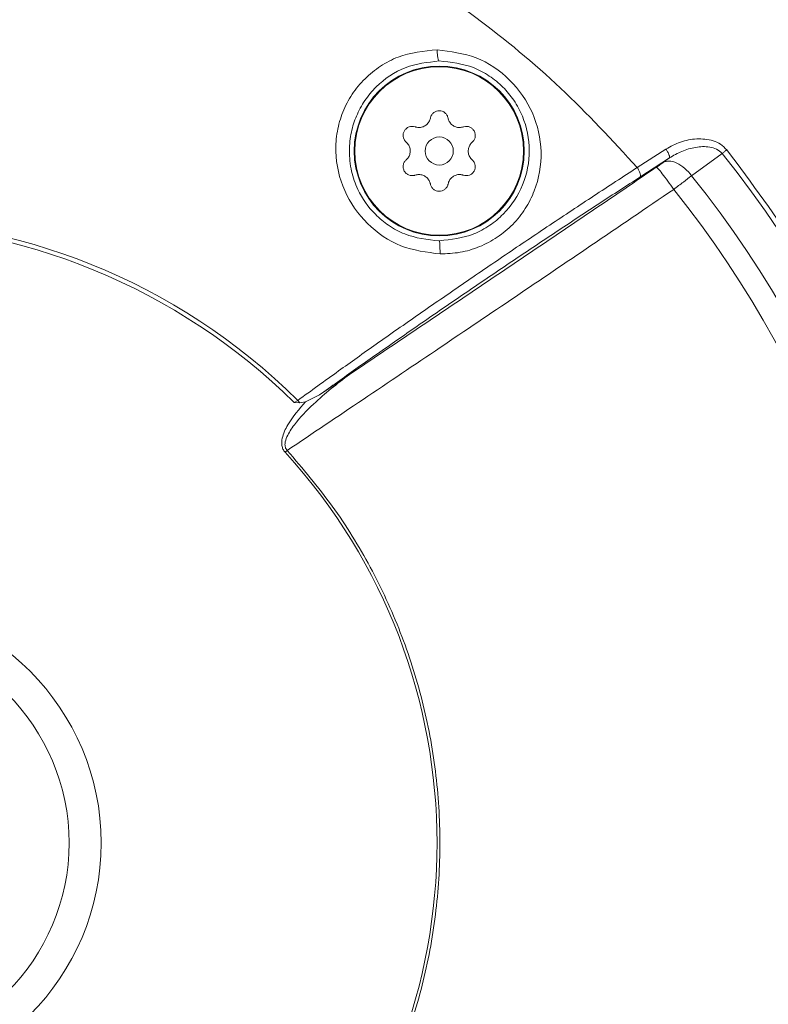
# Model space of a CAD drawing. Extents: x -149196 to 78196, y -57198 to 5012.
# Drawn here: x -147119 to -147077, y -28281 to -28226 of the extents above; entities that cross this region are included whole.
import ezdxf

# ---------------------------------------------------------------- set-up
doc = ezdxf.new("R2010")
doc.units = 0
doc.header["$LTSCALE"] = 0.13
doc.layers.get('0').update_dxf_attribs({"color": 253})
doc.layers.add('PPL-DIMS', color=132, linetype='Continuous', lineweight=9)
doc.layers.add('PPL-POOL SHELL', color=92, linetype='Continuous')
doc.styles.get("Standard").update_dxf_attribs({"font": 'sanss___.ttf'})
doc.dimstyles.new('METRIC 40', dxfattribs={"dimscale": 40, "dimtxt": 1.5, "dimasz": 2.5, "dimexe": 1.25, "dimexo": 0.625, "dimtad": 1, "dimdec": 0, "dimdsep": 46, "dimtxsty": 'Standard', "dimblk": 'ARCHTICK', "dimcen": 2.5, "dimdle": 1.25, "dimadec": 0, "dimazin": 0, "dimtfac": 1, "dimtdec": 0, "dimtmove": 0, "dimatfit": 3, "dimfxl": 1, "dimtfill": 1, "dimarcsym": 0})

# ---------------------------------------------------------------- blocks, each defined once
blk = doc.blocks.new('Drain (SDX)')
at = {"color": 7, "linetype": 'Continuous', "lineweight": 15}
for p, q in [((-1.5252, 1.9099), (-1.476, 1.8423)), ((-1.5152, 1.793), (-1.4727, 1.7278)), ((-1.4941, 1.7221), (-1.5349, 1.7854)), ((-1.0488, 1.1041), (-0.9909, 1.0194)), ((-0.976, 0.9885), (-0.9909, 1.0194)), ((-0.976, 0.9885), (-0.9759, 0.9882)), ((-0.9759, 0.9882), (-0.9738, 0.9765)), ((-0.9738, 0.9765), (-0.9788, 0.9716)), ((-0.9742, 0.9634), (-0.9788, 0.9716)), ((-0.9738, 0.9765), (-0.9742, 0.9634)), ((-0.8683, 0.9482), (-0.8641, 0.9435))]:
    blk.add_line(p, q, dxfattribs=at)
at = {"color": 7, "linetype": 'Continuous', "lineweight": 15, "flags": 128}
blk.add_lwpolyline([(-1.5152, 1.793), (-1.5097, 1.7854), (-1.5053, 1.7795)], dxfattribs=at)
at = {"color": 7, "linetype": 'Continuous', "lineweight": 15}
for centre, radius in [((0, 0), 5), ((-1.5306, 1.2843), 0.188), ((-1.5306, 1.2843), 0.1865), ((-1.5306, 1.2843), 0.0311), ((0, 0), 0.5369), ((0, 0), 0.4661)]:
    blk.add_circle(centre, radius, dxfattribs=at)
for radius, start, end in [(2.4442, 51.3898, 128.6102), (2.3607, 51.2997, 128.7003), (2.3107, 51.2701, 128.7299), (1.2794, 47.5168, 132.4832), (1.3792, 135.2118, 44.7882), (1.3701, 135.3202, 180)]:
    blk.add_arc((0, 0), radius, start, end, dxfattribs=at)
for points, knots in [([(-1.5332, 1.9199), (-1.4595, 1.975), (-1.312, 2.0851), (-1.0691, 2.2176), (-0.814, 2.3238), (-0.5484, 2.4003), (-0.276, 2.4467), (0, 2.4622), (0.276, 2.4467), (0.5484, 2.4003), (0.814, 2.3238), (1.0691, 2.2176), (1.312, 2.0851), (1.4595, 1.975), (1.5332, 1.9199)], [0, 0, 0, 0, 0.083333, 0.166667, 0.25, 0.333333, 0.416667, 0.5, 0.583333, 0.666667, 0.75, 0.833333, 0.916667, 1, 1, 1, 1]), ([(-1.5349, 1.7854), (-1.5406, 1.796), (-1.5521, 1.817), (-1.5589, 1.8533), (-1.5562, 1.8841), (-1.5464, 1.907), (-1.5376, 1.9156), (-1.5332, 1.9199)], [0, 0, 0, 0, 0.249997, 0.500119, 0.749658, 0.874757, 1, 1, 1, 1]), ([(-1.5252, 1.9099), (-1.5264, 1.9114), (-1.5289, 1.9145), (-1.5318, 1.9181), (-1.5332, 1.9199)], [0, 0, 0, 0, 0.500004, 1, 1, 1, 1]), ([(-1.5252, 1.9099), (-1.5288, 1.906), (-1.536, 1.8981), (-1.5412, 1.8772), (-1.5398, 1.8508), (-1.531, 1.8202), (-1.5205, 1.8021), (-1.5152, 1.793)], [0, 0, 0, 0, 0.124863, 0.250213, 0.499735, 0.749916, 1, 1, 1, 1]), ([(-1.5053, 1.7795), (-1.5068, 1.7836), (-1.5099, 1.7922), (-1.505, 1.8096), (-1.4934, 1.8275), (-1.4817, 1.8375), (-1.476, 1.8423)], [0, 0, 0, 0, 0.241201, 0.499955, 0.758734, 1, 1, 1, 1]), ([(-1.476, 1.8423), (-1.4714, 1.8364), (-1.462, 1.8241), (-1.4512, 1.8099), (-1.4457, 1.8026)], [0, 0, 0, 0, 0.487012, 1, 1, 1, 1]), ([(-1.5152, 1.793), (-1.5159, 1.7933), (-1.5169, 1.7937), (-1.5197, 1.7931), (-1.5223, 1.7922), (-1.5253, 1.7909), (-1.5295, 1.7888), (-1.5328, 1.7868), (-1.5349, 1.7854)], [0, 0, 0, 0, 0.240467, 0.369456, 0.500964, 0.63233, 0.760917, 1, 1, 1, 1]), ([(-1.4945, 1.7641), (-1.4939, 1.7652), (-1.4924, 1.7676), (-1.4812, 1.777), (-1.4649, 1.7893), (-1.4519, 1.7983), (-1.4457, 1.8026)], [0, 0, 0, 0, 0.24085, 0.500003, 0.759156, 1, 1, 1, 1]), ([(-0.8683, 0.9482), (-0.9059, 1.0041), (-0.9816, 1.1168), (-1.095, 1.2851), (-1.2084, 1.453), (-1.325, 1.6252), (-1.4042, 1.7416), (-1.4457, 1.8026)], [0, 0, 0, 0, 0.19646, 0.395543, 0.590109, 0.785166, 1, 1, 1, 1]), ([(-1.5053, 1.7795), (-1.5036, 1.7771), (-1.5002, 1.7724), (-1.4964, 1.7669), (-1.4945, 1.7641)], [0, 0, 0, 0, 0.500054, 1, 1, 1, 1]), ([(-1.4945, 1.7641), (-1.4201, 1.6544), (-1.271, 1.4349), (-1.1229, 1.2144), (-1.0488, 1.1041)], [0, 0, 0, 0, 0.499685, 1, 1, 1, 1]), ([(-2.2799, 0), (-2.2774, 0.0813), (-2.2723, 0.244), (-2.2318, 0.4852), (-2.1676, 0.7209), (-2.0781, 0.9482), (-1.965, 1.1649), (-1.829, 1.3678), (-1.6734, 1.5565), (-1.5539, 1.6669), (-1.4941, 1.7221)], [0, 0, 0, 0, 0.125, 0.25, 0.375, 0.5, 0.625, 0.75, 0.875, 1, 1, 1, 1]), ([(-1.4727, 1.7278), (-1.4736, 1.7283), (-1.4748, 1.7291), (-1.478, 1.729), (-1.4809, 1.7284), (-1.4842, 1.7273), (-1.4886, 1.7254), (-1.4919, 1.7234), (-1.4941, 1.7221)], [0, 0, 0, 0, 0.239529, 0.368409, 0.500004, 0.6316, 0.760481, 1, 1, 1, 1]), ([(-1.4941, 1.7221), (-1.4733, 1.6903), (-1.4321, 1.627), (-1.3671, 1.5291), (-1.3014, 1.4314), (-1.2464, 1.3508), (-1.2026, 1.2872), (-1.1697, 1.2397), (-1.1364, 1.192), (-1.0942, 1.132), (-1.0405, 1.0566), (-1.0003, 1.0013), (-0.9788, 0.9716)], [0, 0, 0, 0, 0.127011, 0.252685, 0.377003, 0.499948, 0.560997, 0.623045, 0.686088, 0.75012, 0.866076, 1, 1, 1, 1]), ([(-1.4727, 1.7278), (-1.4537, 1.6984), (-1.4157, 1.6397), (-1.3555, 1.5485), (-1.2941, 1.4565), (-1.2318, 1.3644), (-1.1696, 1.2734), (-1.1081, 1.1849), (-1.048, 1.0992), (-1.0099, 1.046), (-0.9909, 1.0194)], [0, 0, 0, 0, 0.125295, 0.250043, 0.375072, 0.500113, 0.625116, 0.750077, 0.874991, 1, 1, 1, 1]), ([(-1.3028, 1.2862), (-1.3034, 1.301), (-1.3047, 1.3307), (-1.3177, 1.3737), (-1.3386, 1.4134), (-1.3673, 1.4478), (-1.4023, 1.4757), (-1.455, 1.5024), (-1.529, 1.5151), (-1.6169, 1.4955), (-1.6913, 1.444), (-1.7435, 1.368), (-1.7507, 1.3091), (-1.7544, 1.2796)], [0, 0, 0, 0, 0.062578, 0.125176, 0.187785, 0.250414, 0.313069, 0.375752, 0.500604, 0.625538, 0.750413, 0.875233, 1, 1, 1, 1]), ([(-1.7297, 1.2843), (-1.727, 1.3102), (-1.7229, 1.3492), (-1.6975, 1.3955), (-1.673, 1.4257), (-1.6428, 1.4506), (-1.5968, 1.4754), (-1.5316, 1.4884), (-1.4543, 1.4735), (-1.3986, 1.4368), (-1.3651, 1.3963), (-1.3393, 1.3501), (-1.3348, 1.3105), (-1.3319, 1.2843)], [0, 0, 0, 0, 0.124578, 0.187678, 0.249328, 0.309838, 0.374293, 0.499239, 0.624555, 0.749829, 0.811688, 0.87543, 1, 1, 1, 1]), ([(-1.55, 1.3572), (-1.5517, 1.3588), (-1.555, 1.3619), (-1.5617, 1.3641), (-1.5686, 1.3641), (-1.575, 1.3618), (-1.5802, 1.3576), (-1.5838, 1.352), (-1.5854, 1.3455), (-1.5849, 1.3406), (-1.5841, 1.338), (-1.584, 1.3376)], [0, 0, 0, 0, 0.125817, 0.251938, 0.375709, 0.495974, 0.613926, 0.731721, 0.85149, 0.974509, 1, 1, 1, 1]), ([(-1.5111, 1.3572), (-1.5132, 1.3552), (-1.5173, 1.3513), (-1.5256, 1.3484), (-1.5342, 1.3482), (-1.5423, 1.3507), (-1.5473, 1.3543), (-1.5496, 1.3568), (-1.55, 1.3572)], [0, 0, 0, 0, 0.195375, 0.391238, 0.581603, 0.768623, 0.957804, 1, 1, 1, 1]), ([(-1.4771, 1.3376), (-1.4766, 1.3398), (-1.4756, 1.3443), (-1.477, 1.3512), (-1.4804, 1.3571), (-1.4856, 1.3616), (-1.4919, 1.364), (-1.4986, 1.3643), (-1.505, 1.3624), (-1.509, 1.3595), (-1.5108, 1.3575), (-1.5111, 1.3572)], [0, 0, 0, 0, 0.12588, 0.252, 0.375769, 0.496034, 0.613984, 0.731781, 0.851551, 0.974571, 1, 1, 1, 1]), ([(-1.584, 1.3376), (-1.5833, 1.3348), (-1.582, 1.3293), (-1.5836, 1.3206), (-1.5877, 1.3131), (-1.5939, 1.3073), (-1.5996, 1.3048), (-1.6028, 1.304), (-1.6034, 1.3039)], [0, 0, 0, 0, 0.195423, 0.391282, 0.581645, 0.768666, 0.957844, 1, 1, 1, 1]), ([(-1.4577, 1.3039), (-1.4604, 1.3047), (-1.4659, 1.3063), (-1.4726, 1.312), (-1.4771, 1.3194), (-1.4789, 1.3277), (-1.4783, 1.3338), (-1.4773, 1.337), (-1.4771, 1.3376)], [0, 0, 0, 0, 0.195429, 0.391288, 0.581651, 0.768671, 0.95785, 1, 1, 1, 1]), ([(-1.7544, 1.2796), (-1.7515, 1.2502), (-1.7471, 1.2061), (-1.7192, 1.1538), (-1.6914, 1.1192), (-1.6569, 1.0907), (-1.6172, 1.0699), (-1.5741, 1.0576), (-1.5147, 1.0531), (-1.4406, 1.07), (-1.3668, 1.1219), (-1.3143, 1.1974), (-1.3066, 1.2566), (-1.3028, 1.2862)], [0, 0, 0, 0, 0.124672, 0.187437, 0.250118, 0.31282, 0.375509, 0.43819, 0.500871, 0.625625, 0.75042, 0.875303, 1, 1, 1, 1]), ([(-1.6034, 1.3039), (-1.6056, 1.3033), (-1.61, 1.3019), (-1.6153, 1.2973), (-1.6187, 1.2913), (-1.6199, 1.2845), (-1.6189, 1.2779), (-1.6158, 1.272), (-1.611, 1.2674), (-1.6065, 1.2653), (-1.6039, 1.2648), (-1.6034, 1.2647)], [0, 0, 0, 0, 0.125886, 0.252005, 0.375774, 0.496039, 0.61399, 0.731787, 0.851558, 0.974577, 1, 1, 1, 1]), ([(-1.4577, 1.2647), (-1.4555, 1.2653), (-1.4511, 1.2667), (-1.4458, 1.2713), (-1.4424, 1.2773), (-1.4412, 1.284), (-1.4422, 1.2907), (-1.4453, 1.2966), (-1.4501, 1.3012), (-1.4546, 1.3032), (-1.4572, 1.3038), (-1.4577, 1.3039)], [0, 0, 0, 0, 0.125886, 0.252005, 0.375776, 0.49604, 0.61399, 0.731786, 0.851556, 0.974578, 1, 1, 1, 1]), ([(-1.3028, 1.2862), (-1.3065, 1.2861), (-1.3142, 1.286), (-1.3239, 1.2856), (-1.3305, 1.285), (-1.3315, 1.2845), (-1.3319, 1.2843)], [0, 0, 0, 0, 0.243538, 0.50337, 0.761335, 1, 1, 1, 1]), ([(-0.8683, 0.9482), (-0.828, 0.9825), (-0.7473, 1.0513), (-0.6114, 1.1345), (-0.467, 1.2014), (-0.3153, 1.2498), (-0.1589, 1.2791), (0, 1.289), (0.1589, 1.2791), (0.3153, 1.2498), (0.467, 1.2014), (0.6114, 1.1345), (0.7473, 1.0513), (0.828, 0.9825), (0.8683, 0.9482)], [0, 0, 0, 0, 0.083333, 0.166667, 0.25, 0.333333, 0.416667, 0.5, 0.583333, 0.666667, 0.75, 0.833333, 0.916667, 1, 1, 1, 1]), ([(-1.7297, 1.2843), (-1.7301, 1.2838), (-1.7308, 1.2827), (-1.7362, 1.2813), (-1.7442, 1.2802), (-1.751, 1.2798), (-1.7544, 1.2796)], [0, 0, 0, 0, 0.235876, 0.490415, 0.750167, 1, 1, 1, 1]), ([(-1.3319, 1.2843), (-1.3348, 1.2582), (-1.3391, 1.2185), (-1.3648, 1.1724), (-1.3959, 1.1347), (-1.4372, 1.1059), (-1.4866, 1.0888), (-1.5299, 1.0841), (-1.5715, 1.0886), (-1.6089, 1.1005), (-1.643, 1.119), (-1.6829, 1.1523), (-1.7209, 1.2074), (-1.7268, 1.2587), (-1.7297, 1.2843)], [0, 0, 0, 0, 0.124689, 0.189265, 0.250131, 0.358164, 0.425803, 0.500062, 0.565563, 0.625161, 0.687139, 0.750556, 0.875396, 1, 1, 1, 1]), ([(-1.6034, 1.2647), (-1.6007, 1.2639), (-1.5952, 1.2622), (-1.5885, 1.2565), (-1.584, 1.2492), (-1.5822, 1.2409), (-1.5828, 1.2347), (-1.5838, 1.2316), (-1.584, 1.231)], [0, 0, 0, 0, 0.19543, 0.391287, 0.581651, 0.768671, 0.95785, 1, 1, 1, 1]), ([(-1.4771, 1.231), (-1.4778, 1.2338), (-1.4791, 1.2393), (-1.4775, 1.248), (-1.4734, 1.2555), (-1.4672, 1.2612), (-1.4615, 1.2638), (-1.4583, 1.2645), (-1.4577, 1.2647)], [0, 0, 0, 0, 0.195424, 0.391283, 0.581645, 0.768668, 0.957848, 1, 1, 1, 1]), ([(-1.584, 1.231), (-1.5845, 1.2288), (-1.5856, 1.2243), (-1.5842, 1.2174), (-1.5807, 1.2114), (-1.5755, 1.207), (-1.5692, 1.2046), (-1.5626, 1.2043), (-1.5562, 1.2062), (-1.5521, 1.2091), (-1.5503, 1.211), (-1.55, 1.2114)], [0, 0, 0, 0, 0.12588, 0.251999, 0.37577, 0.496034, 0.613984, 0.731781, 0.851552, 0.974571, 1, 1, 1, 1]), ([(-1.55, 1.2114), (-1.5479, 1.2133), (-1.5438, 1.2173), (-1.5355, 1.2202), (-1.5269, 1.2204), (-1.5188, 1.2179), (-1.5138, 1.2143), (-1.5115, 1.2118), (-1.5111, 1.2114)], [0, 0, 0, 0, 0.195376, 0.391235, 0.581603, 0.768623, 0.957802, 1, 1, 1, 1]), ([(-1.5111, 1.2114), (-1.5095, 1.2098), (-1.5061, 1.2067), (-1.4994, 1.2044), (-1.4925, 1.2044), (-1.4861, 1.2068), (-1.4809, 1.211), (-1.4773, 1.2166), (-1.4757, 1.2231), (-1.4762, 1.228), (-1.477, 1.2306), (-1.4771, 1.231)], [0, 0, 0, 0, 0.125817, 0.251937, 0.375708, 0.495974, 0.613926, 0.731721, 0.85149, 0.974509, 1, 1, 1, 1]), ([(-1.0488, 1.1041), (-1.0446, 1.0981), (-1.0207, 1.0641), (-0.9815, 1.0153), (-0.934, 0.9695), (-0.9034, 0.949), (-0.8858, 0.943), (-0.8764, 0.9434), (-0.8715, 0.9456), (-0.8694, 0.9473), (-0.8683, 0.9482)], [0, 0, 0, 0, 0.087483, 0.500021, 0.749915, 0.874788, 0.937319, 0.968395, 0.983449, 1, 1, 1, 1]), ([(-0.8641, 0.9435), (-0.8663, 0.9418), (-0.8708, 0.9385), (-0.8816, 0.9355), (-0.9008, 0.9373), (-0.9355, 0.9534), (-0.9598, 0.9745), (-0.976, 0.9885)], [0, 0, 0, 0, 0.063203, 0.125251, 0.250453, 0.500102, 1, 1, 1, 1])]:
    blk.add_open_spline(points, degree=3, knots=knots, dxfattribs=at)
blk = doc.blocks.new('_ArchTick')
at = {"color": 0, "linetype": 'ByBlock', "const_width": 0.15}
blk.add_lwpolyline([(-0.5, -0.5), (0.5, 0.5)], dxfattribs=at)
blk = doc.blocks.new('*D11')
at = {"layer": 'Defpoints', "color": 0, "transparency": 16777216}
for p in [(-145337.719, -26894.88), (-147776.119, -28272.387), (-145337.719, -28272.387)]:
    blk.add_point(p, dxfattribs=at)
at = {"layer": 'PPL-DIMS', "color": 0, "lineweight": -2, "transparency": 16777216}
for p, q in [((-147776.119, -28247.387), (-147776.119, -26844.88)), ((-145337.719, -28247.387), (-145337.719, -26844.88)), ((-147826.119, -26894.88), (-145287.719, -26894.88))]:
    blk.add_line(p, q, dxfattribs=at)
at = {"layer": 'PPL-DIMS', "color": 0, "lineweight": -2, "transparency": 16777216, "xscale": 100, "yscale": 100, "zscale": 100, "rotation": 180}
blk.add_blockref('_ArchTick', (-147776.119, -26894.88), dxfattribs=at)
at = {"layer": 'PPL-DIMS', "color": 0, "lineweight": -2, "transparency": 16777216, "xscale": 100, "yscale": 100, "zscale": 100}
blk.add_blockref('_ArchTick', (-145337.719, -26894.88), dxfattribs=at)
at = {"layer": 'PPL-DIMS', "color": 0, "transparency": 16777216, "char_height": 60, "attachment_point": 5, "bg_fill": 3, "box_fill_scale": 1.1, "bg_fill_color": 256, "bg_fill_true_color": 13158600, "bg_fill_transparency": 0}
for s, insert in [('2438', (-146556.919, -26839.88)), ("[8']", (-146556.919, -26949.88))]:
    blk.add_mtext(s, dxfattribs=dict(at, insert=insert))

msp = doc.modelspace()

# ---------------------------------------------------------------- hatches: boundary and pattern name
at = {"layer": 'PPL-POOL SHELL'}
h = msp.add_hatch(dxfattribs=at)
h.set_pattern_fill('AR-SAND', color=256, scale=50.8, style=0)
h.set_pattern_definition([(37.5, (-173288.09, -22466.53), (-3.20006, 97.88265), [0, -77.216, 0, -86.36, 0, -82.55]), (7.5, (-173288.09, -22466.53), (89.90466, 143.365), [0, -41.656, 0, -69.596, 0, -26.67]), (327.5, (-173350.57, -22466.53), (158.1984, 0.28748), [0, -25.4, 0, -91.44, 0, -119.38]), (317.5, (-173350.57, -22466.53), (152.7112, 44.5859), [0, -12.7, 0, -59.944, 0, -68.58])])
h.paths.add_polyline_path([(-147169.031, -28030.444, -0.331127), (-147190.668, -28053.014, 0.237987), (-147265.911, -28148.562), (-147018.261, -28148.562), (-147018.261, -28396.212), (-147265.911, -28396.212, 0.228132), (-147195.201, -28489.541, -0.31507), (-147174.6, -28511.391), (-147171.921, -28517.227, 0.666589), (-146865.938, -28500.46, -0.371991), (-146840.809, -28478.762), (-146556.919, -28478.762), (-146273.029, -28478.762, -0.371991), (-146247.901, -28500.46, 0.68065), (-145939.239, -28511.391, -0.31507), (-145918.638, -28489.541, 0.228132), (-145847.928, -28396.212), (-146095.578, -28396.212), (-146095.578, -28148.562), (-145847.928, -28148.562, 0.237987), (-145923.171, -28053.014, -0.331127), (-145944.808, -28030.444, 0.307799), (-146556.919, -27614.195, 0.307799)])

# ---------------------------------------------------------------- linework, layer by layer
for radius, start, end in [(1219.2, 90, 270), (1219.2, 90, 270), (1157.786, 90, 224.220263), (1118.145, 90, 205.109988), (912.192, 322.683767, 212.49767)]:
    msp.add_arc((-146556.919, -28272.387), radius, start, end, dxfattribs=at)

# ---------------------------------------------------------------- block references
at = {"layer": 'PPL-POOL SHELL', "xscale": 25.4, "yscale": 25.4, "zscale": 25.4, "rotation": 270}
msp.add_blockref('Drain (SDX)', (-147128.134, -28272.387), dxfattribs=at)

# ---------------------------------------------------------------- next in the draw order: dimensions: what is measured, and where the dimension line sits
at = {"layer": 'PPL-DIMS'}
dim = msp.add_aligned_dim(p1=(-147776.119, -28272.387), p2=(-145337.719, -28272.387), distance=1377.507, dimstyle='METRIC 40', override={"dimpost": '\\X'}, dxfattribs=at)
dim.commit()
dim.dimension.update_dxf_attribs({"geometry": '*D11', "text_midpoint": (-146556.919, -26894.88)})

doc.saveas('drawing.dxf')
